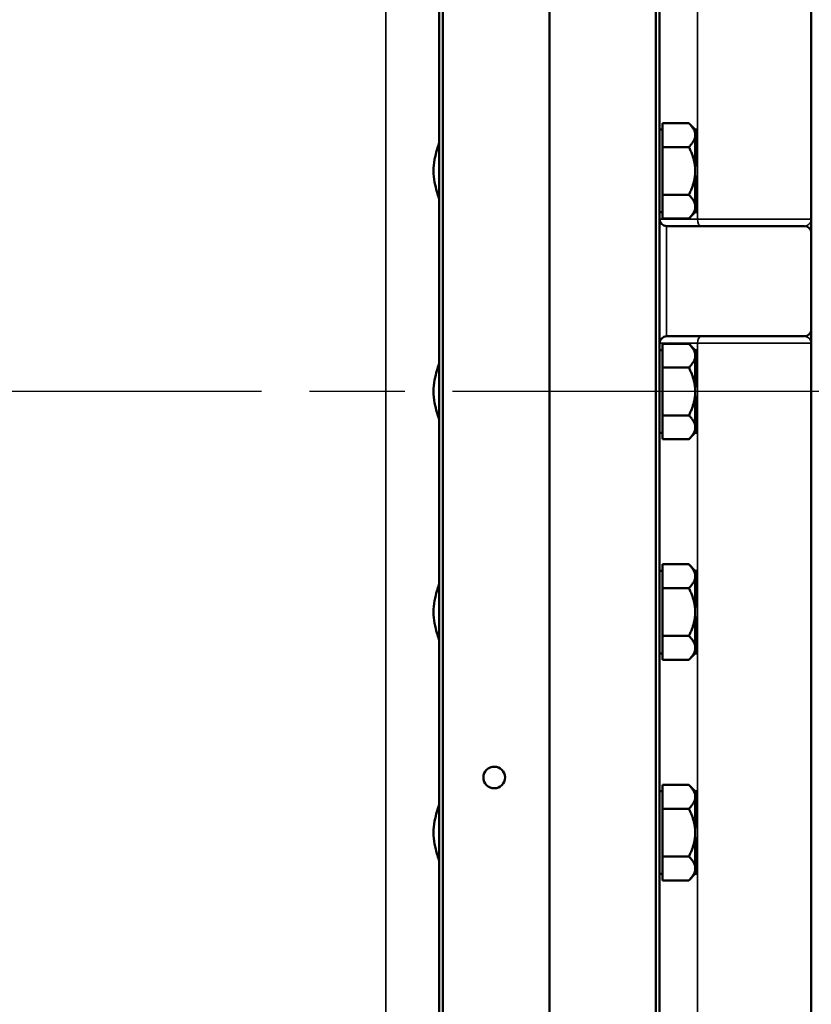
# Model space of a CAD drawing. Units: inches. Extents: x 1 to 168, y 1 to 130.
# Drawn here: x 16 to 23, y 62 to 71 of the extents above; entities that cross this region are included whole.
import ezdxf

# ---------------------------------------------------------------- set-up
doc = ezdxf.new("R2010")
doc.units = ezdxf.units.IN
doc.header["$LTSCALE"] = 7.692308
doc.header["$MEASUREMENT"] = 0
doc.linetypes.add('CHAIN', pattern=[0.7087, 0.4724, -0.0591, 0.1181, -0.0591])
for name, color, linetype, lineweight in [('Centerline (ANSI)', 7, 'CHAIN', 25), ('Visible (ANSI)', 7, 'Continuous', 50), ('Visible Narrow (ANSI)', 7, 'Continuous', 35)]:
    doc.layers.add(name, color=color, linetype=linetype, lineweight=lineweight)

msp = doc.modelspace()

# ---------------------------------------------------------------- linework, layer by layer
at = {"layer": 'Centerline (ANSI)', "linetype": 'CHAIN', "ltscale": 0.952448}
msp.add_line((95.7158, 67.9352), (7.8668, 67.9352), dxfattribs=at)
at = {"layer": 'Visible (ANSI)'}
for p, q in [((21.407, 82.9352), (21.407, 54.9352)), ((21.4405, 54.9352), (21.4405, 82.9352)), ((22.8155, 69.4977), (22.8155, 82.1227)), ((19.4406, 80.9352), (19.4406, 52.9352)), ((19.4741, 52.9352), (19.4741, 80.9352)), ((20.4406, 80.9352), (20.4406, 54.9352)), ((20.4405, 57.4352), (20.4405, 78.4352)), ((21.4655, 70.2619), (21.4655, 70.3681)), ((21.7055, 70.3681), (21.4655, 70.3681)), ((21.7635, 70.3102), (21.7055, 70.3681)), ((21.4655, 70.3102), (21.4405, 70.3102)), ((21.4655, 70.2619), (21.4655, 70.2579)), ((21.7635, 70.3102), (21.7635, 70.3099)), ((21.7635, 70.3102), (21.7735, 70.3102)), ((21.7635, 70.3099), (21.7635, 70.2619)), ((21.7635, 70.2619), (21.7635, 70.2579)), ((21.7735, 70.1356), (21.7735, 70.3102)), ((21.4655, 70.1516), (21.4655, 70.2579)), ((21.7635, 70.2579), (21.7635, 70.1356)), ((19.4405, 70.1297), (19.4406, 70.1298)), ((19.4405, 70.1297), (19.4405, 69.7406)), ((21.4655, 70.1516), (21.4655, 69.9352)), ((21.7055, 70.1516), (21.4655, 70.1516)), ((21.7635, 70.1356), (21.7635, 70.1227)), ((21.7635, 70.1356), (21.7735, 70.1356)), ((21.7635, 70.1227), (21.7635, 70.1097)), ((21.7635, 70.1097), (21.7635, 70.1095)), ((21.7635, 70.1097), (21.7735, 70.1097)), ((21.7635, 70.1095), (21.7635, 69.9352)), ((21.7735, 70.1097), (21.7735, 70.1356)), ((21.7735, 69.9847), (21.7735, 70.1097)), ((21.4655, 69.9352), (21.4655, 69.7187)), ((21.7635, 69.9847), (21.7735, 69.9847)), ((21.7635, 69.9352), (21.7635, 69.7608)), ((21.7635, 69.8856), (21.7735, 69.8856)), ((21.7735, 69.7606), (21.7735, 69.8856)), ((19.4405, 69.7406), (19.4406, 69.7405)), ((21.7635, 69.7608), (21.7635, 69.7606)), ((21.7635, 69.7606), (21.7635, 69.7477)), ((21.7635, 69.7606), (21.7735, 69.7606)), ((21.7635, 69.7477), (21.7635, 69.7347)), ((21.7635, 69.7347), (21.7635, 69.6104)), ((21.7635, 69.7347), (21.7735, 69.7347)), ((21.7735, 69.7347), (21.7735, 69.7606)), ((21.7735, 69.5602), (21.7735, 69.7347)), ((21.4655, 69.7187), (21.7055, 69.7187)), ((21.4655, 69.6104), (21.4655, 69.7187)), ((21.4655, 69.5602), (21.4405, 69.5602)), ((21.4655, 69.5021), (21.4655, 69.6104)), ((21.7635, 69.5602), (21.7055, 69.5021)), ((21.7635, 69.6104), (21.7635, 69.5605)), ((21.7635, 69.5605), (21.7635, 69.5602)), ((21.7635, 69.5602), (21.7735, 69.5602)), ((21.4655, 69.5021), (21.7055, 69.5021)), ((22.8155, 69.3727), (22.8155, 69.4977)), ((21.503, 69.4352), (22.753, 69.4352)), ((22.8155, 68.4977), (22.8155, 69.3727)), ((22.8155, 68.3727), (22.8155, 68.4977)), ((21.503, 68.4352), (22.753, 68.4352)), ((21.4655, 68.3102), (21.4405, 68.3102)), ((21.4655, 68.2619), (21.4655, 68.3681)), ((21.7055, 68.3681), (21.4655, 68.3681)), ((21.7635, 68.3102), (21.7055, 68.3681)), ((21.7635, 68.3102), (21.7635, 68.3099)), ((21.7635, 68.3102), (21.7735, 68.3102)), ((21.7635, 68.3099), (21.7635, 68.2619)), ((21.7735, 68.1356), (21.7735, 68.3102)), ((22.8155, 53.7477), (22.8155, 68.3727)), ((21.4655, 68.2619), (21.4655, 68.2579)), ((21.4655, 68.1516), (21.4655, 68.2579)), ((21.7635, 68.2619), (21.7635, 68.2579)), ((21.7635, 68.2579), (21.7635, 68.1356)), ((19.4405, 68.1297), (19.4406, 68.1298)), ((19.4405, 68.1297), (19.4405, 67.7406)), ((21.4655, 68.1516), (21.4655, 67.9352)), ((21.7055, 68.1516), (21.4655, 68.1516)), ((21.7635, 68.1356), (21.7635, 68.1227)), ((21.7635, 68.1356), (21.7735, 68.1356)), ((21.7635, 68.1227), (21.7635, 68.1097)), ((21.7735, 68.1097), (21.7735, 68.1356)), ((21.7635, 68.1097), (21.7635, 68.1095)), ((21.7635, 68.1097), (21.7735, 68.1097)), ((21.7635, 68.1095), (21.7635, 67.9352)), ((21.7735, 67.9847), (21.7735, 68.1097)), ((21.7635, 67.9847), (21.7735, 67.9847)), ((21.4655, 67.9352), (21.4655, 67.7187)), ((21.7635, 67.9352), (21.7635, 67.7608)), ((21.7635, 67.8856), (21.7735, 67.8856)), ((21.7735, 67.7606), (21.7735, 67.8856)), ((21.7635, 67.7608), (21.7635, 67.7606)), ((21.7635, 67.7606), (21.7635, 67.7477)), ((21.7635, 67.7606), (21.7735, 67.7606)), ((21.7735, 67.7347), (21.7735, 67.7606)), ((19.4405, 67.7406), (19.4406, 67.7405)), ((21.4655, 67.7187), (21.7055, 67.7187)), ((21.4655, 67.6104), (21.4655, 67.7187)), ((21.7635, 67.7477), (21.7635, 67.7347)), ((21.7635, 67.7347), (21.7635, 67.6104)), ((21.7635, 67.7347), (21.7735, 67.7347)), ((21.7735, 67.5602), (21.7735, 67.7347)), ((21.4655, 67.5021), (21.4655, 67.6104)), ((21.7635, 67.6104), (21.7635, 67.5605)), ((21.4655, 67.5602), (21.4405, 67.5602)), ((21.4655, 67.5021), (21.7055, 67.5021)), ((21.7635, 67.5602), (21.7055, 67.5021)), ((21.7635, 67.5605), (21.7635, 67.5602)), ((21.7635, 67.5602), (21.7735, 67.5602)), ((21.4655, 66.2619), (21.4655, 66.3681)), ((21.7055, 66.3681), (21.4655, 66.3681)), ((21.7635, 66.3102), (21.7055, 66.3681)), ((21.4655, 66.3102), (21.4405, 66.3102)), ((21.4655, 66.2619), (21.4655, 66.2579)), ((21.4655, 66.1516), (21.4655, 66.2579)), ((21.7635, 66.3102), (21.7635, 66.3099)), ((21.7635, 66.3102), (21.7735, 66.3102)), ((21.7635, 66.3099), (21.7635, 66.2619)), ((21.7635, 66.2619), (21.7635, 66.2579)), ((21.7635, 66.2579), (21.7635, 66.1356)), ((21.7735, 66.1356), (21.7735, 66.3102)), ((19.4405, 66.1297), (19.4406, 66.1298)), ((19.4405, 66.1297), (19.4405, 65.7406)), ((21.4655, 66.1516), (21.4655, 65.9352)), ((21.7055, 66.1516), (21.4655, 66.1516)), ((21.7635, 66.1356), (21.7635, 66.1227)), ((21.7635, 66.1356), (21.7735, 66.1356)), ((21.7635, 66.1227), (21.7635, 66.1097)), ((21.7635, 66.1097), (21.7635, 66.1095)), ((21.7635, 66.1097), (21.7735, 66.1097)), ((21.7635, 66.1095), (21.7635, 65.9352)), ((21.7735, 66.1097), (21.7735, 66.1356)), ((21.7735, 65.9847), (21.7735, 66.1097)), ((21.7635, 65.9847), (21.7735, 65.9847)), ((21.4655, 65.9352), (21.4655, 65.7187)), ((21.7635, 65.9352), (21.7635, 65.7608)), ((21.7635, 65.8856), (21.7735, 65.8856)), ((21.7735, 65.7606), (21.7735, 65.8856)), ((19.4405, 65.7406), (19.4406, 65.7405)), ((21.4655, 65.7187), (21.7055, 65.7187)), ((21.4655, 65.6104), (21.4655, 65.7187)), ((21.7635, 65.7608), (21.7635, 65.7606)), ((21.7635, 65.7606), (21.7635, 65.7477)), ((21.7635, 65.7606), (21.7735, 65.7606)), ((21.7635, 65.7477), (21.7635, 65.7347)), ((21.7635, 65.7347), (21.7635, 65.6104)), ((21.7635, 65.7347), (21.7735, 65.7347)), ((21.7735, 65.7347), (21.7735, 65.7606)), ((21.7735, 65.5602), (21.7735, 65.7347)), ((21.4655, 65.5602), (21.4405, 65.5602)), ((21.4655, 65.5021), (21.4655, 65.6104)), ((21.7635, 65.5602), (21.7055, 65.5021)), ((21.7635, 65.6104), (21.7635, 65.5605)), ((21.7635, 65.5605), (21.7635, 65.5602)), ((21.7635, 65.5602), (21.7735, 65.5602)), ((21.4655, 65.5021), (21.7055, 65.5021)), ((21.4655, 64.2619), (21.4655, 64.3681)), ((21.7055, 64.3681), (21.4655, 64.3681)), ((21.7635, 64.3102), (21.7055, 64.3681)), ((21.4655, 64.3102), (21.4405, 64.3102)), ((21.7635, 64.3102), (21.7635, 64.3099)), ((21.7635, 64.3102), (21.7735, 64.3102)), ((21.7635, 64.3099), (21.7635, 64.2619)), ((21.7735, 64.1356), (21.7735, 64.3102)), ((21.4655, 64.2619), (21.4655, 64.2579)), ((21.4655, 64.1516), (21.4655, 64.2579)), ((21.7635, 64.2619), (21.7635, 64.2579)), ((21.7635, 64.2579), (21.7635, 64.1356)), ((19.4405, 64.1297), (19.4406, 64.1298)), ((19.4405, 64.1297), (19.4405, 63.7406)), ((21.4655, 64.1516), (21.4655, 63.9352)), ((21.7055, 64.1516), (21.4655, 64.1516)), ((21.7635, 64.1356), (21.7635, 64.1227)), ((21.7635, 64.1356), (21.7735, 64.1356)), ((21.7635, 64.1227), (21.7635, 64.1097)), ((21.7635, 64.1097), (21.7635, 64.1095)), ((21.7635, 64.1097), (21.7735, 64.1097)), ((21.7635, 64.1095), (21.7635, 63.9352)), ((21.7735, 64.1097), (21.7735, 64.1356)), ((21.7735, 63.9847), (21.7735, 64.1097)), ((21.4655, 63.9352), (21.4655, 63.7187)), ((21.7635, 63.9847), (21.7735, 63.9847)), ((21.7635, 63.9352), (21.7635, 63.7608)), ((21.7635, 63.8856), (21.7735, 63.8856)), ((21.7735, 63.7606), (21.7735, 63.8856)), ((21.7635, 63.7608), (21.7635, 63.7606)), ((21.7635, 63.7606), (21.7635, 63.7477)), ((21.7635, 63.7606), (21.7735, 63.7606)), ((21.7635, 63.7477), (21.7635, 63.7347)), ((21.7735, 63.7347), (21.7735, 63.7606)), ((19.4405, 63.7406), (19.4406, 63.7405)), ((21.4655, 63.7187), (21.7055, 63.7187)), ((21.4655, 63.6104), (21.4655, 63.7187)), ((21.7635, 63.7347), (21.7635, 63.6104)), ((21.7635, 63.7347), (21.7735, 63.7347)), ((21.7735, 63.5602), (21.7735, 63.7347)), ((21.4655, 63.5021), (21.4655, 63.6104)), ((21.7635, 63.6104), (21.7635, 63.5605)), ((21.4655, 63.5602), (21.4405, 63.5602)), ((21.4655, 63.5021), (21.7055, 63.5021)), ((21.7635, 63.5602), (21.7055, 63.5021)), ((21.7635, 63.5605), (21.7635, 63.5602)), ((21.7635, 63.5602), (21.7735, 63.5602))]:
    msp.add_line(p, q, dxfattribs=at)
msp.add_circle((19.9406, 64.4352), 0.098, dxfattribs=at)
for centre, start, end in [((21.503, 69.4977), 180, 270), ((22.753, 69.3727), 0, 90), ((22.753, 68.4977), 270, 0), ((21.503, 68.3727), 90, 180)]:
    msp.add_arc(centre, 0.0625, start, end, dxfattribs=at)
for points, weights in [([(21.7055, 70.3681), (21.7624, 70.3112), (21.7635, 70.2619)], [1.34578561867, 1.44777834384, 1.44983996629]), ([(21.7635, 70.2579), (21.7624, 70.2086), (21.7055, 70.1516)], [1.44983996636, 1.44777813008, 1.34576446124]), ([(21.7055, 70.1516), (21.7635, 70.0356), (21.7635, 69.9352)], [1.34575504669, 1.4498267712, 1.44982677123]), ([(21.7635, 69.9352), (21.7635, 69.8347), (21.7055, 69.7187)], [1.44982677128, 1.44982677124, 1.34573389249]), ([(21.7055, 69.7187), (21.7635, 69.6606), (21.7635, 69.6104)], [1.34573389251, 1.44982677124, 1.44982677128]), ([(21.7635, 69.6104), (21.7635, 69.5602), (21.7055, 69.5021)], [1.44982677125, 1.44982677121, 1.34573389247]), ([(21.7055, 68.3681), (21.7624, 68.3112), (21.7635, 68.2619)], [1.34578561867, 1.44777834384, 1.44983996629]), ([(21.7635, 68.2579), (21.7624, 68.2086), (21.7055, 68.1516)], [1.44983996636, 1.44777813008, 1.34576446124]), ([(21.7055, 68.1516), (21.7635, 68.0356), (21.7635, 67.9352)], [1.34575504669, 1.4498267712, 1.44982677123]), ([(21.7635, 67.9352), (21.7635, 67.8347), (21.7055, 67.7187)], [1.44982677128, 1.44982677124, 1.34573389249]), ([(21.7055, 67.7187), (21.7635, 67.6606), (21.7635, 67.6104)], [1.34573389251, 1.44982677124, 1.44982677128]), ([(21.7635, 67.6104), (21.7635, 67.5602), (21.7055, 67.5021)], [1.44982677125, 1.44982677121, 1.34573389247]), ([(21.7055, 66.3681), (21.7624, 66.3112), (21.7635, 66.2619)], [1.34578561867, 1.44777834384, 1.44983996629]), ([(21.7635, 66.2579), (21.7624, 66.2086), (21.7055, 66.1516)], [1.44983996636, 1.44777813008, 1.34576446124]), ([(21.7055, 66.1516), (21.7635, 66.0356), (21.7635, 65.9352)], [1.34575504669, 1.4498267712, 1.44982677123]), ([(21.7635, 65.9352), (21.7635, 65.8347), (21.7055, 65.7187)], [1.44982677128, 1.44982677124, 1.34573389249]), ([(21.7055, 65.7187), (21.7635, 65.6606), (21.7635, 65.6104)], [1.34573389251, 1.44982677124, 1.44982677128]), ([(21.7635, 65.6104), (21.7635, 65.5602), (21.7055, 65.5021)], [1.44982677125, 1.44982677121, 1.34573389247]), ([(21.7055, 64.3681), (21.7624, 64.3112), (21.7635, 64.2619)], [1.34578561867, 1.44777834384, 1.44983996629]), ([(21.7635, 64.2579), (21.7624, 64.2086), (21.7055, 64.1516)], [1.44983996636, 1.44777813008, 1.34576446124]), ([(21.7055, 64.1516), (21.7635, 64.0356), (21.7635, 63.9352)], [1.34575504669, 1.4498267712, 1.44982677123]), ([(21.7635, 63.9352), (21.7635, 63.8347), (21.7055, 63.7187)], [1.44982677128, 1.44982677124, 1.34573389249]), ([(21.7055, 63.7187), (21.7635, 63.6606), (21.7635, 63.6104)], [1.34573389251, 1.44982677124, 1.44982677128]), ([(21.7635, 63.6104), (21.7635, 63.5602), (21.7055, 63.5021)], [1.44982677125, 1.44982677121, 1.34573389247])]:
    msp.add_rational_spline(points, weights, degree=2, dxfattribs=at)
for points, knots in [([(19.4406, 69.6738), (19.4406, 69.6771), (19.4395, 69.6826), (19.434, 69.7035), (19.4273, 69.724), (19.4135, 69.7708), (19.4056, 69.8004), (19.3939, 69.8656), (19.3904, 69.9013), (19.3904, 69.9692), (19.3939, 70.0051), (19.4057, 70.0706), (19.4137, 70.1003), (19.4274, 70.1469), (19.4341, 70.1671), (19.4396, 70.1879), (19.4406, 70.1932), (19.4406, 70.1966)], [1.176941, 1.176941, 1.176941, 1.176941, 1.315907, 1.315907, 1.572901, 1.572901, 1.830747, 1.830747, 2.088594, 2.088594, 2.347897, 2.347897, 2.607201, 2.607201, 2.862737, 2.862737, 3.00028, 3.00028, 3.00028, 3.00028]), ([(19.4406, 67.6738), (19.4406, 67.6771), (19.4396, 67.6825), (19.4341, 67.7032), (19.4274, 67.7234), (19.4137, 67.77), (19.4057, 67.7997), (19.3939, 67.8652), (19.3904, 67.9011), (19.3904, 67.9692), (19.3939, 68.0051), (19.4057, 68.0706), (19.4137, 68.1003), (19.4274, 68.1469), (19.4341, 68.1671), (19.4396, 68.1879), (19.4406, 68.1932), (19.4406, 68.1966)], [1.176907, 1.176907, 1.176907, 1.176907, 1.31445, 1.31445, 1.569986, 1.569986, 1.82929, 1.82929, 2.088593, 2.088593, 2.347896, 2.347896, 2.6072, 2.6072, 2.862736, 2.862736, 3.000279, 3.000279, 3.000279, 3.000279]), ([(19.4406, 65.6738), (19.4406, 65.6771), (19.4395, 65.6826), (19.434, 65.7035), (19.4273, 65.724), (19.4135, 65.7708), (19.4056, 65.8004), (19.3939, 65.8656), (19.3904, 65.9013), (19.3904, 65.9692), (19.3939, 66.0051), (19.4057, 66.0706), (19.4137, 66.1003), (19.4274, 66.1469), (19.4341, 66.1671), (19.4396, 66.1879), (19.4406, 66.1932), (19.4406, 66.1966)], [1.176941, 1.176941, 1.176941, 1.176941, 1.315907, 1.315907, 1.572901, 1.572901, 1.830747, 1.830747, 2.088594, 2.088594, 2.347897, 2.347897, 2.607201, 2.607201, 2.862737, 2.862737, 3.00028, 3.00028, 3.00028, 3.00028]), ([(19.4406, 63.6738), (19.4406, 63.6771), (19.4395, 63.6826), (19.434, 63.7035), (19.4273, 63.724), (19.4135, 63.7708), (19.4056, 63.8004), (19.3939, 63.8656), (19.3904, 63.9013), (19.3904, 63.9692), (19.3939, 64.0051), (19.4057, 64.0706), (19.4137, 64.1003), (19.4274, 64.1469), (19.4341, 64.1671), (19.4396, 64.1879), (19.4406, 64.1932), (19.4406, 64.1966)], [1.176941, 1.176941, 1.176941, 1.176941, 1.315907, 1.315907, 1.572901, 1.572901, 1.830747, 1.830747, 2.088594, 2.088594, 2.347897, 2.347897, 2.607201, 2.607201, 2.862737, 2.862737, 3.00028, 3.00028, 3.00028, 3.00028])]:
    msp.add_open_spline(points, degree=3, knots=knots, dxfattribs=at)
at = {"layer": 'Visible Narrow (ANSI)'}
for p, q in [((18.9581, 85.4769), (18.9581, 50.3934)), ((21.7843, 69.4977), (21.7843, 82.1227)), ((21.7843, 69.4977), (21.4405, 69.4977)), ((21.7843, 69.4977), (22.8155, 69.4977)), ((21.503, 68.4352), (21.503, 69.4352)), ((21.4405, 68.3727), (21.7843, 68.3727)), ((22.8155, 68.3727), (21.7843, 68.3727)), ((21.7843, 53.7477), (21.7843, 68.3727))]:
    msp.add_line(p, q, dxfattribs=at)
for centre, major_axis, start_param, end_param in [((21.8181, 69.4977), (0, -0.0625), 4.712389, 6.283185), ((21.8181, 68.3727), (0, 0.0625), 0, 1.570796)]:
    msp.add_ellipse(centre, major_axis=major_axis, ratio=0.541667, start_param=start_param, end_param=end_param, dxfattribs=at)
for points, knots in [([(22.8155, 69.4977), (22.8155, 69.4967), (22.8155, 69.4957), (22.8154, 69.4937), (22.8153, 69.4928), (22.815, 69.4898), (22.8147, 69.4879), (22.8136, 69.4821), (22.8124, 69.4782), (22.8077, 69.4671), (22.8031, 69.4601), (22.7917, 69.4486), (22.7852, 69.444), (22.7705, 69.4373), (22.7621, 69.4352), (22.753, 69.4352)], [-1.93128, -1.93128, -1.93128, -1.93128, -1.867171, -1.867171, -1.803062, -1.803062, -1.674844, -1.674844, -1.418408, -1.418408, -0.905536, -0.905536, -0.452768, -0.452768, 0, 0, 0, 0]), ([(22.753, 68.4352), (22.7627, 68.4352), (22.7716, 68.4327), (22.787, 68.4252), (22.7937, 68.4201), (22.7991, 68.4142), (22.8045, 68.4082), (22.8086, 68.4015), (22.8127, 68.391), (22.8138, 68.3873), (22.8148, 68.3819), (22.8151, 68.38), (22.8153, 68.3773), (22.8154, 68.3763), (22.8155, 68.3745), (22.8155, 68.3736), (22.8155, 68.3727)], [-1.928296, -1.928296, -1.928296, -1.928296, -1.445476, -1.445476, -0.962656, -0.962656, -0.962656, -0.479837, -0.479837, -0.238427, -0.238427, -0.117722, -0.117722, -0.057369, -0.057369, 0.002983, 0.002983, 0.002983, 0.002983])]:
    msp.add_open_spline(points, degree=3, knots=knots, dxfattribs=at)

doc.saveas('drawing.dxf')
